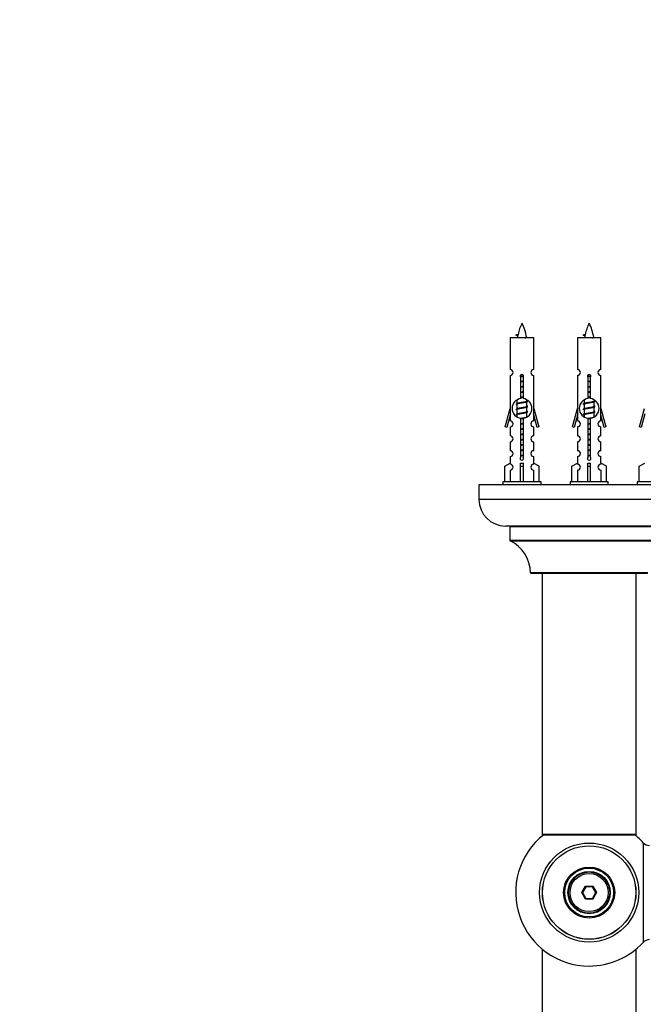
# Model space of a CAD drawing. Units: millimetres. Extents: x 0 to 1491, y 0 to 3448.
# Drawn here: x 357 to 569, y 1355 to 1690 of the extents above; entities that cross this region are included whole.
import ezdxf
from ezdxf import colors
from ezdxf.entities.mleader import LeaderData, LeaderLine
from ezdxf.math import Vec2, Vec3

# ---------------------------------------------------------------- set-up
doc = ezdxf.new("R2010")
doc.units = ezdxf.units.MM
doc.layers.add('DV5_Défaut', color=7, linetype='Continuous')
doc.layers.add('Défaut', color=7, linetype='Continuous')

# ---------------------------------------------------------------- blocks, each defined once
blk = doc.blocks.new('_DOT')
at = {"color": 0}
blk.add_line((0, 0), (-1, 0), dxfattribs=at)
at = {"color": 0, "const_width": 0.333}
blk.add_lwpolyline([(-0.1665, 0, 1), (0.1665, 0, 1)], format="xyb", close=True, dxfattribs=at)
blk = doc.blocks.new('SE4')
at = {"layer": 'DV5_Défaut', "color": 7, "linetype": 'Continuous'}
for p, q in [((531.93, 1581.41), (523.93, 1581.41)), ((523.93, 1581.41), (523.93, 1570.64)), ((525.96, 1582.4), (526.6, 1582.67)), ((526.5, 1582.17), (525.96, 1582.4)), ((531.93, 1570.64), (531.93, 1581.41)), ((554.79, 1581.41), (546.79, 1581.41)), ((546.79, 1581.41), (546.79, 1570.64)), ((549.37, 1582.17), (548.82, 1582.4)), ((548.83, 1582.4), (549.47, 1582.67)), ((554.79, 1570.64), (554.79, 1581.41)), ((523.93, 1568.64), (523.93, 1557.41)), ((527.57, 1560.76), (527.57, 1567.93)), ((528.3, 1567.93), (528.3, 1560.76)), ((531.93, 1557.41), (531.93, 1568.64)), ((546.79, 1568.64), (546.79, 1557.41)), ((550.43, 1560.76), (550.43, 1567.93)), ((551.16, 1567.93), (551.16, 1560.76)), ((554.79, 1557.41), (554.79, 1568.64)), ((522.21, 1551.12), (523.93, 1557.41)), ((523.93, 1557.41), (524.06, 1557.41)), ((524.06, 1555.58), (524.06, 1557.41)), ((526.38, 1559.2), (526.05, 1559.05)), ((526.38, 1557.4), (526.05, 1557.25)), ((526.23, 1560.26), (526.23, 1559.13)), ((526.23, 1558.82), (526.23, 1557.33)), ((529.63, 1559.97), (529.63, 1560.28)), ((529.81, 1559.95), (529.63, 1560.03)), ((529.63, 1558.17), (529.63, 1559.66)), ((529.81, 1558.15), (529.63, 1558.23)), ((529.63, 1556.37), (529.63, 1557.86)), ((531.8, 1557.41), (531.93, 1557.41)), ((531.8, 1557.41), (531.8, 1555.58)), ((531.93, 1557.41), (533.66, 1551.12)), ((545.07, 1551.12), (546.79, 1557.41)), ((546.79, 1557.41), (546.92, 1557.41)), ((546.92, 1555.58), (546.92, 1557.41)), ((549.25, 1559.2), (548.92, 1559.05)), ((549.25, 1557.4), (548.92, 1557.25)), ((549.09, 1560.26), (549.09, 1559.13)), ((549.09, 1558.82), (549.09, 1557.33)), ((552.49, 1559.97), (552.49, 1560.28)), ((552.67, 1559.95), (552.49, 1560.03)), ((552.49, 1558.17), (552.49, 1559.66)), ((552.67, 1558.15), (552.49, 1558.23)), ((552.49, 1556.37), (552.49, 1557.86)), ((554.67, 1557.41), (554.79, 1557.41)), ((554.67, 1557.41), (554.67, 1555.58)), ((554.79, 1557.41), (556.52, 1551.12)), ((567.93, 1551.12), (569.66, 1557.41)), ((524.06, 1555.58), (522.78, 1550.95)), ((523.93, 1555.12), (523.93, 1553.15)), ((526.38, 1555.6), (526.05, 1555.45)), ((526.23, 1557.02), (526.23, 1555.53)), ((526.23, 1555.22), (526.23, 1554.54)), ((527.57, 1540.88), (527.57, 1554.06)), ((528.3, 1554.06), (528.3, 1540.88)), ((529.81, 1556.35), (529.63, 1556.43)), ((529.63, 1554.57), (529.63, 1556.06)), ((529.81, 1554.55), (529.63, 1554.63)), ((533.08, 1550.95), (531.8, 1555.58)), ((531.93, 1553.15), (531.93, 1555.12)), ((546.92, 1555.58), (545.64, 1550.95)), ((546.79, 1555.12), (546.79, 1553.15)), ((549.25, 1555.6), (548.92, 1555.45)), ((549.09, 1557.02), (549.09, 1555.53)), ((549.09, 1555.22), (549.09, 1554.54)), ((550.43, 1540.88), (550.43, 1554.06)), ((551.16, 1554.06), (551.16, 1540.88)), ((552.67, 1556.35), (552.49, 1556.43)), ((552.49, 1554.57), (552.49, 1556.06)), ((552.67, 1554.55), (552.49, 1554.63)), ((555.95, 1550.95), (554.67, 1555.58)), ((554.79, 1553.15), (554.79, 1555.12)), ((569.78, 1555.58), (568.51, 1550.95)), ((522.78, 1550.95), (522.21, 1551.12)), ((523.93, 1551.15), (523.93, 1548.08)), ((531.93, 1548.08), (531.93, 1551.15)), ((533.66, 1551.12), (533.08, 1550.95)), ((545.64, 1550.95), (545.07, 1551.12)), ((546.79, 1551.15), (546.79, 1548.08)), ((554.79, 1548.08), (554.79, 1551.15)), ((556.52, 1551.12), (555.95, 1550.95)), ((568.51, 1550.95), (567.93, 1551.12)), ((523.93, 1546.08), (523.93, 1543.05)), ((531.93, 1543.05), (531.93, 1546.08)), ((546.79, 1546.08), (546.79, 1543.05)), ((554.79, 1543.05), (554.79, 1546.08)), ((523.93, 1541.05), (523.93, 1538.77)), ((531.93, 1538.77), (531.93, 1541.05)), ((546.79, 1541.05), (546.79, 1538.77)), ((554.79, 1538.77), (554.79, 1541.05)), ((522.05, 1537.73), (523.96, 1538.79)), ((522.05, 1532.41), (522.05, 1537.73)), ((523.96, 1538.79), (523.96, 1538.43)), ((527.43, 1537.73), (527.43, 1538.79)), ((527.43, 1532.41), (527.43, 1537.73)), ((527.43, 1537.73), (528.43, 1537.73)), ((528.43, 1537.73), (528.43, 1538.79)), ((528.43, 1532.41), (528.43, 1537.73)), ((533.81, 1537.73), (531.9, 1538.79)), ((531.9, 1538.79), (531.9, 1538.43)), ((533.81, 1532.41), (533.81, 1537.73)), ((544.91, 1537.73), (546.83, 1538.79)), ((544.91, 1532.41), (544.91, 1537.73)), ((546.83, 1538.79), (546.83, 1538.43)), ((550.29, 1537.73), (550.29, 1538.79)), ((550.29, 1532.41), (550.29, 1537.73)), ((550.29, 1537.73), (551.29, 1537.73)), ((551.29, 1537.73), (551.29, 1538.79)), ((551.29, 1532.41), (551.29, 1537.73)), ((556.68, 1537.73), (554.76, 1538.79)), ((554.76, 1538.79), (554.76, 1538.43)), ((556.68, 1532.41), (556.68, 1537.73)), ((567.78, 1537.73), (569.69, 1538.79)), ((567.78, 1532.41), (567.78, 1537.73)), ((523.96, 1536.43), (523.96, 1532.41)), ((531.9, 1536.43), (531.9, 1532.41)), ((546.83, 1536.43), (546.83, 1532.41)), ((554.76, 1536.43), (554.76, 1532.41)), ((588.29, 1531.41), (513.29, 1531.41)), ((513.29, 1531.41), (513.29, 1526.41)), ((534.43, 1532.41), (521.43, 1532.41)), ((521.43, 1532.41), (521.43, 1531.41)), ((534.43, 1531.41), (534.43, 1532.41)), ((557.29, 1532.41), (544.29, 1532.41)), ((544.29, 1532.41), (544.29, 1531.41)), ((557.29, 1531.41), (557.29, 1532.41)), ((580.16, 1532.41), (567.16, 1532.41)), ((567.16, 1532.41), (567.16, 1531.41)), ((588.29, 1526.41), (513.29, 1526.41)), ((579.29, 1517.41), (522.29, 1517.41)), ((523.79, 1517.31), (577.79, 1517.31)), ((523.79, 1517.31), (523.79, 1512.47)), ((577.79, 1512.47), (523.79, 1512.47)), ((523.85, 1512.38), (577.74, 1512.38)), ((570.79, 1501.51), (530.8, 1501.51)), ((530.9, 1501.41), (570.69, 1501.41)), ((534.79, 1501.41), (534.79, 1412.51)), ((566.79, 1412.51), (566.79, 1501.41)), ((566.79, 1412.51), (534.79, 1412.51)), ((534.79, 1412.51), (534.79, 1412.36)), ((535.28, 1412.36), (534.79, 1412.36)), ((534.89, 1412.41), (566.69, 1412.41)), ((534.89, 1412.26), (535.15, 1412.26)), ((566.79, 1412.36), (566.31, 1412.36)), ((566.44, 1412.26), (566.69, 1412.26)), ((566.79, 1412.36), (566.79, 1412.51)), ((569.16, 1409.72), (569.16, 1375.79)), ((548.25, 1392.76), (549.52, 1394.96)), ((549.64, 1394.76), (548.49, 1392.76)), ((549.52, 1394.96), (552.06, 1394.96)), ((549.52, 1394.96), (549.64, 1394.76)), ((551.95, 1394.76), (549.64, 1394.76)), ((552.06, 1394.96), (551.95, 1394.76)), ((553.1, 1392.76), (551.95, 1394.76)), ((552.06, 1394.96), (553.34, 1392.76)), ((549.52, 1390.56), (548.25, 1392.76)), ((548.25, 1392.76), (548.49, 1392.76)), ((548.49, 1392.76), (549.64, 1390.76)), ((549.64, 1390.76), (549.52, 1390.56)), ((552.06, 1390.56), (549.52, 1390.56)), ((549.64, 1390.76), (551.95, 1390.76)), ((551.95, 1390.76), (553.1, 1392.76)), ((551.95, 1390.76), (552.06, 1390.56)), ((553.34, 1392.76), (552.06, 1390.56)), ((553.1, 1392.76), (553.34, 1392.76)), ((535.28, 1373.16), (534.79, 1373.16)), ((534.79, 1373.16), (534.79, 1338.16)), ((566.79, 1373.16), (566.31, 1373.16)), ((566.79, 1338.16), (566.79, 1373.16))]:
    blk.add_line(p, q, dxfattribs=at)
for radius in [16.85, 15.91, 15.89, 8.68, 8.31, 7.2, 7.1, 7, 6.5]:
    blk.add_circle((550.79, 1392.76), radius, dxfattribs=at)
for centre, radius, start, end in [((541.69, 1579.4), 15.45, 152.8736, 167.9779), ((514.18, 1579.4), 15.45, 8.3608, 27.1264), ((564.55, 1579.4), 15.45, 152.8736, 167.9779), ((537.04, 1579.4), 15.45, 8.3608, 27.1264), ((510.11, 1546.3), 39.33, 65.1605, 66.0779), ((541.69, 1579.4), 15.45, 169.8495, 172.5393), ((541.68, 1608.45), 29.4, 245.059, 246.1795), ((532.97, 1546.3), 39.33, 65.1605, 66.0779), ((564.55, 1579.4), 15.45, 169.8495, 172.5393), ((564.55, 1608.45), 29.4, 245.059, 246.1795), ((523.93, 1569.64), 1, 269.9999, 89.9999), ((531.93, 1569.64), 1, 90.0001, 270.0001), ((546.79, 1569.64), 1, 269.9999, 89.9999), ((554.79, 1569.64), 1, 90.0001, 270.0001), ((527.93, 1568.41), 0.6, 307.5089, 232.4911), ((550.79, 1568.41), 0.6, 307.5089, 232.4911), ((527.93, 1557.41), 3.37, 96.2248, 263.7752), ((527.93, 1557.41), 3.37, 276.2248, 83.7752), ((550.79, 1557.41), 3.37, 96.2248, 263.7752), ((550.79, 1557.41), 3.37, 276.2248, 83.7752), ((508.34, 1518.99), 43.61, 65.7801, 66.0363), ((547.41, 1520.05), 43.43, 113.9154, 114.3798), ((547.41, 1518.25), 43.43, 113.9154, 114.3798), ((531.2, 1518.99), 43.61, 65.7801, 66.0363), ((570.28, 1520.05), 43.43, 113.9154, 114.3798), ((570.28, 1518.25), 43.43, 113.9154, 114.3798), ((508.34, 1517.19), 43.61, 65.7801, 66.0363), ((508.34, 1515.39), 43.61, 65.7801, 66.0363), ((547.41, 1516.45), 43.43, 113.9154, 114.3798), ((531.2, 1517.19), 43.61, 65.7801, 66.0363), ((531.2, 1515.39), 43.61, 65.7801, 66.0363), ((570.28, 1516.45), 43.43, 113.9154, 114.3798), ((523.93, 1552.15), 1, 269.9999, 89.9999), ((531.93, 1552.15), 1, 90.0001, 270.0001), ((546.79, 1552.15), 1, 269.9999, 89.9999), ((554.79, 1552.15), 1, 90.0001, 270.0001), ((523.93, 1547.08), 1, 269.9999, 89.9999), ((531.93, 1547.08), 1, 90.0001, 270.0001), ((546.79, 1547.08), 1, 269.9999, 89.9999), ((554.79, 1547.08), 1, 90.0001, 270.0001), ((523.93, 1542.05), 1, 269.9999, 89.9999), ((527.93, 1540.41), 0.6, 127.5089, 52.4911), ((531.93, 1542.05), 1, 90.0001, 270.0001), ((546.79, 1542.05), 1, 269.9999, 89.9999), ((550.79, 1540.41), 0.6, 127.5089, 52.4911), ((554.79, 1542.05), 1, 90.0001, 270.0001), ((523.93, 1537.43), 1, 271.7978, 88.2022), ((531.93, 1537.43), 1, 91.7978, 268.2022), ((546.79, 1537.43), 1, 271.7978, 88.2022), ((554.79, 1537.43), 1, 91.7978, 268.2022), ((522.29, 1526.41), 9, 180, 270), ((523.69, 1517.31), 0.1, 0, 90), ((523.89, 1512.47), 0.1, 180, 245.0733), ((518.8, 1501.5), 12, 0.042, 65.0733), ((530.9, 1501.51), 0.1, 180.042, 270), ((550.79, 1392.76), 25, 128.1867, 270), ((534.89, 1412.51), 0.1, 180, 270), ((534.89, 1412.36), 0.1, 180, 270), ((550.79, 1392.76), 25, 42.7321, 51.8133), ((566.69, 1412.51), 0.1, 270, 0), ((566.69, 1412.36), 0.1, 270, 0), ((571.36, 1411.76), 3, 222.7321, 270), ((571.36, 1373.76), 3, 90, 137.2679), ((550.79, 1392.76), 25, 270, 317.2679)]:
    blk.add_arc(centre, radius, start, end, dxfattribs=at)
for centre, major_axis, ratio, start_param, end_param in [((541.48, 1579.4), (0, 15.45), 0.984808, 1.357537, 1.390919), ((564.34, 1579.4), (0, 15.45), 0.984808, 1.357537, 1.390919), ((527.93, 1540.97), (-4, 0), 0.550336, 1.445468, 1.696124), ((550.79, 1540.97), (-4, 0), 0.550336, 1.445468, 1.696124)]:
    blk.add_ellipse(centre, major_axis=major_axis, ratio=ratio, start_param=start_param, end_param=end_param, dxfattribs=at)
for points, weights in [([(526.06, 1582.24), (525.87, 1582.32), (525.96, 1582.4)], [0.962840960185, 0.918429492641, 0.940142517854]), ([(548.92, 1582.24), (548.73, 1582.32), (548.83, 1582.4)], [0.962840960185, 0.918429492641, 0.940142517854]), ([(526.06, 1558.84), (525.93, 1558.89), (525.93, 1558.95)], [0.962841140698, 0.933012701892, 0.933012701892]), ([(529.93, 1559.85), (529.93, 1559.9), (529.81, 1559.95)], [0.933012701892, 0.933012701892, 0.962852408417]), ([(529.93, 1558.05), (529.93, 1558.1), (529.81, 1558.15)], [0.933012701892, 0.933012701892, 0.962852408417]), ([(548.92, 1558.84), (548.79, 1558.89), (548.79, 1558.95)], [0.962841140698, 0.933012701892, 0.933012701892]), ([(552.79, 1559.85), (552.79, 1559.9), (552.67, 1559.95)], [0.933012701892, 0.933012701892, 0.962852408417]), ([(552.79, 1558.05), (552.79, 1558.1), (552.67, 1558.15)], [0.933012701892, 0.933012701892, 0.962852408417]), ([(526.06, 1557.04), (525.93, 1557.09), (525.93, 1557.15)], [0.962841140698, 0.933012701892, 0.933012701892]), ([(526.06, 1555.24), (525.93, 1555.29), (525.93, 1555.35)], [0.962841140698, 0.933012701892, 0.933012701892]), ([(529.93, 1556.25), (529.93, 1556.3), (529.81, 1556.35)], [0.933012701892, 0.933012701892, 0.962852408417]), ([(548.92, 1557.04), (548.79, 1557.09), (548.79, 1557.15)], [0.962841140698, 0.933012701892, 0.933012701892]), ([(548.92, 1555.24), (548.79, 1555.29), (548.79, 1555.35)], [0.962841140698, 0.933012701892, 0.933012701892]), ([(552.79, 1556.25), (552.79, 1556.3), (552.67, 1556.35)], [0.933012701892, 0.933012701892, 0.962852408417])]:
    blk.add_rational_spline(points, weights, degree=2, dxfattribs=at)
for points in [[(526.5, 1582.17), (526.49, 1582.15), (526.48, 1582.13), (526.47, 1582.12)], [(549.37, 1582.17), (549.35, 1582.15), (549.34, 1582.13), (549.34, 1582.12)]]:
    blk.add_open_spline(points, degree=3, dxfattribs=at)
for points in [[(529.05, 1581.41), (529.19, 1581.45), (529.31, 1581.49), (529.45, 1581.57), (529.48, 1581.61), (529.47, 1581.65)], [(551.91, 1581.41), (552.06, 1581.45), (552.17, 1581.49), (552.31, 1581.57), (552.34, 1581.61), (552.33, 1581.65)]]:
    blk.add_open_spline(points, degree=3, knots=[0, 0, 0, 0, 0.522359, 0.522359, 1, 1, 1, 1], dxfattribs=at)
for points, weights, knots in [([(527.33, 1568.42), (527.62, 1568.48), (527.93, 1568.52), (528.22, 1568.57), (528.5, 1568.62)], [0.939348803165, 0.953614602406, 1, 0.956103165232, 0.940971964503], [0, 0, 0, 0.513782, 0.513782, 1, 1, 1]), ([(527.34, 1568.31), (527.63, 1568.36), (527.93, 1568.4), (528.24, 1568.44), (528.53, 1568.48)], [0.944594497748, 0.960866484608, 1, 0.960759642919, 0.944505817126], [0, 0, 0, 0.499318, 0.499318, 1, 1, 1]), ([(528.53, 1568.37), (528.24, 1568.32), (527.93, 1568.27), (527.65, 1568.23), (527.38, 1568.18)], [0.93941337998, 0.95371932236, 1, 0.957297361852, 0.941816530768], [0, 0, 0, 0.520105, 0.520105, 1, 1, 1]), ([(550.2, 1568.42), (550.49, 1568.48), (550.79, 1568.52), (551.09, 1568.57), (551.36, 1568.62)], [0.939348803165, 0.953614602406, 1, 0.956103165232, 0.940971964503], [0, 0, 0, 0.513782, 0.513782, 1, 1, 1]), ([(550.2, 1568.31), (550.49, 1568.36), (550.79, 1568.4), (551.1, 1568.44), (551.39, 1568.48)], [0.944594497748, 0.960866484608, 1, 0.960759642919, 0.944505817126], [0, 0, 0, 0.499318, 0.499318, 1, 1, 1]), ([(551.39, 1568.37), (551.1, 1568.32), (550.79, 1568.27), (550.51, 1568.23), (550.24, 1568.18)], [0.93941337998, 0.95371932236, 1, 0.957297361852, 0.941816530768], [0, 0, 0, 0.520105, 0.520105, 1, 1, 1]), ([(527.56, 1566.66), (527.74, 1566.7), (527.93, 1566.72), (528.12, 1566.75), (528.3, 1566.78)], [0.954711593229, 0.971138154054, 1, 0.971138154054, 0.954711593229], [0, 0, 0, 0.5, 0.5, 1, 1, 1]), ([(527.56, 1566.55), (527.74, 1566.57), (527.93, 1566.6), (528.12, 1566.62), (528.3, 1566.65)], [0.959880202632, 0.975436531063, 1, 0.975436531063, 0.959880202632], [0, 0, 0, 0.5, 0.5, 1, 1, 1]), ([(528.3, 1566.53), (528.12, 1566.5), (527.93, 1566.47), (527.74, 1566.44), (527.56, 1566.41)], [0.954711593229, 0.971138154054, 1, 0.971138154054, 0.954711593229], [0, 0, 0, 0.5, 0.5, 1, 1, 1]), ([(527.56, 1564.86), (527.74, 1564.9), (527.93, 1564.92), (528.12, 1564.95), (528.3, 1564.98)], [0.954711593229, 0.971138154054, 1, 0.971138154054, 0.954711593229], [0, 0, 0, 0.5, 0.5, 1, 1, 1]), ([(527.56, 1564.75), (527.74, 1564.77), (527.93, 1564.8), (528.12, 1564.82), (528.3, 1564.85)], [0.959880202632, 0.975436531063, 1, 0.975436531063, 0.959880202632], [0, 0, 0, 0.5, 0.5, 1, 1, 1]), ([(528.3, 1564.73), (528.12, 1564.7), (527.93, 1564.67), (527.74, 1564.64), (527.56, 1564.61)], [0.954711593229, 0.971138154054, 1, 0.971138154054, 0.954711593229], [0, 0, 0, 0.5, 0.5, 1, 1, 1]), ([(550.42, 1566.66), (550.61, 1566.7), (550.79, 1566.72), (550.98, 1566.75), (551.17, 1566.78)], [0.954711593229, 0.971138154054, 1, 0.971138154054, 0.954711593229], [0, 0, 0, 0.5, 0.5, 1, 1, 1]), ([(550.42, 1566.55), (550.61, 1566.57), (550.79, 1566.6), (550.98, 1566.62), (551.17, 1566.65)], [0.959880202632, 0.975436531063, 1, 0.975436531063, 0.959880202632], [0, 0, 0, 0.5, 0.5, 1, 1, 1]), ([(551.17, 1566.53), (550.98, 1566.5), (550.79, 1566.47), (550.61, 1566.44), (550.42, 1566.41)], [0.954711593229, 0.971138154054, 1, 0.971138154054, 0.954711593229], [0, 0, 0, 0.5, 0.5, 1, 1, 1]), ([(550.42, 1564.86), (550.61, 1564.9), (550.79, 1564.92), (550.98, 1564.95), (551.17, 1564.98)], [0.954711593229, 0.971138154054, 1, 0.971138154054, 0.954711593229], [0, 0, 0, 0.5, 0.5, 1, 1, 1]), ([(550.42, 1564.75), (550.61, 1564.77), (550.79, 1564.8), (550.98, 1564.82), (551.17, 1564.85)], [0.959880202632, 0.975436531063, 1, 0.975436531063, 0.959880202632], [0, 0, 0, 0.5, 0.5, 1, 1, 1]), ([(551.17, 1564.73), (550.98, 1564.7), (550.79, 1564.67), (550.61, 1564.64), (550.42, 1564.61)], [0.954711593229, 0.971138154054, 1, 0.971138154054, 0.954711593229], [0, 0, 0, 0.5, 0.5, 1, 1, 1]), ([(527.56, 1563.06), (527.74, 1563.1), (527.93, 1563.12), (528.12, 1563.15), (528.3, 1563.18)], [0.954711593229, 0.971138154054, 1, 0.971138154054, 0.954711593229], [0, 0, 0, 0.5, 0.5, 1, 1, 1]), ([(527.56, 1562.95), (527.74, 1562.97), (527.93, 1563), (528.12, 1563.02), (528.3, 1563.05)], [0.959880202632, 0.975436531063, 1, 0.975436531063, 0.959880202632], [0, 0, 0, 0.5, 0.5, 1, 1, 1]), ([(528.3, 1562.93), (528.12, 1562.9), (527.93, 1562.87), (527.74, 1562.84), (527.56, 1562.81)], [0.954711593229, 0.971138154054, 1, 0.971138154054, 0.954711593228], [0, 0, 0, 0.5, 0.5, 1, 1, 1]), ([(527.56, 1561.26), (527.74, 1561.3), (527.93, 1561.32), (528.12, 1561.35), (528.3, 1561.38)], [0.954711593229, 0.971138154054, 1, 0.971138154054, 0.954711593229], [0, 0, 0, 0.5, 0.5, 1, 1, 1]), ([(527.56, 1561.15), (527.74, 1561.17), (527.93, 1561.2), (528.12, 1561.22), (528.3, 1561.25)], [0.959880202632, 0.975436531063, 1, 0.975436531063, 0.959880202632], [0, 0, 0, 0.5, 0.5, 1, 1, 1]), ([(528.3, 1561.13), (528.12, 1561.1), (527.93, 1561.07), (527.74, 1561.04), (527.56, 1561.01)], [0.954711593229, 0.971138154054, 1, 0.971138154054, 0.954711593228], [0, 0, 0, 0.5, 0.5, 1, 1, 1]), ([(550.42, 1563.06), (550.61, 1563.1), (550.79, 1563.12), (550.98, 1563.15), (551.17, 1563.18)], [0.954711593229, 0.971138154054, 1, 0.971138154054, 0.954711593229], [0, 0, 0, 0.5, 0.5, 1, 1, 1]), ([(550.42, 1562.95), (550.61, 1562.97), (550.79, 1563), (550.98, 1563.02), (551.17, 1563.05)], [0.959880202632, 0.975436531063, 1, 0.975436531063, 0.959880202632], [0, 0, 0, 0.5, 0.5, 1, 1, 1]), ([(551.17, 1562.93), (550.98, 1562.9), (550.79, 1562.87), (550.61, 1562.84), (550.42, 1562.81)], [0.954711593229, 0.971138154054, 1, 0.971138154054, 0.954711593229], [0, 0, 0, 0.5, 0.5, 1, 1, 1]), ([(550.42, 1561.26), (550.61, 1561.3), (550.79, 1561.32), (550.98, 1561.35), (551.17, 1561.38)], [0.954711593229, 0.971138154054, 1, 0.971138154054, 0.954711593229], [0, 0, 0, 0.5, 0.5, 1, 1, 1]), ([(550.42, 1561.15), (550.61, 1561.17), (550.79, 1561.2), (550.98, 1561.22), (551.17, 1561.25)], [0.959880202632, 0.975436531063, 1, 0.975436531063, 0.959880202632], [0, 0, 0, 0.5, 0.5, 1, 1, 1]), ([(551.17, 1561.13), (550.98, 1561.1), (550.79, 1561.07), (550.61, 1561.04), (550.42, 1561.01)], [0.954711593229, 0.971138154054, 1, 0.971138154054, 0.954711593229], [0, 0, 0, 0.5, 0.5, 1, 1, 1]), ([(526.06, 1559.05), (526.11, 1559.08), (526.2, 1559.1), (526.78, 1559.25), (527.93, 1559.4), (529.09, 1559.55), (529.66, 1559.7), (529.75, 1559.72), (529.81, 1559.74)], [0.962920301125, 0.977772385376, 1, 0.866025403784, 1, 0.866025403784, 1, 0.977758704034, 0.962902020678], [0, 0, 0, 0.071147, 0.071147, 0.499978, 0.499978, 0.928809, 0.928809, 1, 1, 1]), ([(526.06, 1557.25), (526.11, 1557.28), (526.2, 1557.3), (526.78, 1557.45), (527.93, 1557.6), (529.09, 1557.75), (529.66, 1557.9), (529.75, 1557.92), (529.81, 1557.94)], [0.962920301125, 0.977772385376, 1, 0.866025403784, 1, 0.866025403784, 1, 0.977758704034, 0.962902020678], [0, 0, 0, 0.071147, 0.071147, 0.499978, 0.499978, 0.928809, 0.928809, 1, 1, 1]), ([(529.49, 1559.6), (529.45, 1559.59), (529.4, 1559.57), (528.91, 1559.42), (527.93, 1559.27), (526.95, 1559.12), (526.46, 1558.97), (526.23, 1558.9), (526.23, 1558.82)], [0.974028974407, 0.985429963116, 1, 0.866025403784, 1, 0.866025403784, 1, 0.933012701892, 0.933012701892], [0, 0, 0, 0.041687, 0.041687, 0.425012, 0.425012, 0.808337, 0.808337, 1, 1, 1]), ([(529.49, 1557.8), (529.45, 1557.79), (529.4, 1557.77), (528.91, 1557.62), (527.93, 1557.47), (526.95, 1557.32), (526.46, 1557.17), (526.23, 1557.1), (526.23, 1557.02)], [0.974028974407, 0.985429963116, 1, 0.866025403784, 1, 0.866025403784, 1, 0.933012701892, 0.933012701892], [0, 0, 0, 0.041687, 0.041687, 0.425012, 0.425012, 0.808337, 0.808337, 1, 1, 1]), ([(526.38, 1559.2), (526.42, 1559.21), (526.46, 1559.22), (526.95, 1559.37), (527.93, 1559.52), (528.91, 1559.67), (529.4, 1559.82), (529.63, 1559.89), (529.63, 1559.97)], [0.975402241, 0.986300230385, 1, 0.866025403784, 1, 0.866025403784, 1, 0.933012701892, 0.933012701892], [0, 0, 0, 0.039295, 0.039295, 0.423577, 0.423577, 0.807859, 0.807859, 1, 1, 1]), ([(526.38, 1557.4), (526.42, 1557.41), (526.46, 1557.42), (526.95, 1557.57), (527.93, 1557.72), (528.91, 1557.87), (529.4, 1558.02), (529.63, 1558.09), (529.63, 1558.17)], [0.975402241, 0.986300230385, 1, 0.866025403784, 1, 0.866025403784, 1, 0.933012701892, 0.933012701892], [0, 0, 0, 0.039295, 0.039295, 0.423577, 0.423577, 0.807859, 0.807859, 1, 1, 1]), ([(548.92, 1559.05), (548.98, 1559.08), (549.06, 1559.1), (549.64, 1559.25), (550.79, 1559.4), (551.95, 1559.55), (552.53, 1559.7), (552.61, 1559.72), (552.67, 1559.74)], [0.962920301125, 0.977772385376, 1, 0.866025403784, 1, 0.866025403784, 1, 0.977758704034, 0.962902020678], [0, 0, 0, 0.071147, 0.071147, 0.4999781, 0.4999781, 0.9288092, 0.9288092, 1, 1, 1]), ([(548.92, 1557.25), (548.98, 1557.28), (549.06, 1557.3), (549.64, 1557.45), (550.79, 1557.6), (551.95, 1557.75), (552.53, 1557.9), (552.61, 1557.92), (552.67, 1557.94)], [0.962920301125, 0.977772385376, 1, 0.866025403784, 1, 0.866025403784, 1, 0.977758704034, 0.962902020678], [0, 0, 0, 0.071147, 0.071147, 0.499978, 0.499978, 0.928809, 0.928809, 1, 1, 1]), ([(552.35, 1559.6), (552.31, 1559.59), (552.27, 1559.57), (551.78, 1559.42), (550.79, 1559.27), (549.81, 1559.12), (549.32, 1558.97), (549.09, 1558.9), (549.09, 1558.82)], [0.974028974407, 0.985429963116, 1, 0.866025403784, 1, 0.866025403784, 1, 0.933012701892, 0.933012701892], [0, 0, 0, 0.041687, 0.041687, 0.425012, 0.425012, 0.808337, 0.808337, 1, 1, 1]), ([(552.35, 1557.8), (552.31, 1557.79), (552.27, 1557.77), (551.78, 1557.62), (550.79, 1557.47), (549.81, 1557.32), (549.32, 1557.17), (549.09, 1557.1), (549.09, 1557.02)], [0.974028974407, 0.985429963116, 1, 0.866025403784, 1, 0.866025403784, 1, 0.933012701892, 0.933012701892], [0, 0, 0, 0.041687, 0.041687, 0.425012, 0.425012, 0.808337, 0.808337, 1, 1, 1]), ([(549.24, 1559.2), (549.28, 1559.21), (549.32, 1559.22), (549.81, 1559.37), (550.79, 1559.52), (551.78, 1559.67), (552.27, 1559.82), (552.49, 1559.89), (552.49, 1559.97)], [0.975402241, 0.986300230385, 1, 0.866025403784, 1, 0.866025403784, 1, 0.933012701892, 0.933012701892], [0, 0, 0, 0.039295, 0.039295, 0.423577, 0.423577, 0.807859, 0.807859, 1, 1, 1]), ([(549.24, 1557.4), (549.28, 1557.41), (549.32, 1557.42), (549.81, 1557.57), (550.79, 1557.72), (551.78, 1557.87), (552.27, 1558.02), (552.49, 1558.09), (552.49, 1558.17)], [0.975402241, 0.986300230385, 1, 0.866025403784, 1, 0.866025403784, 1, 0.933012701892, 0.933012701892], [0, 0, 0, 0.039295, 0.039295, 0.423577, 0.423577, 0.807859, 0.807859, 1, 1, 1]), ([(526.06, 1555.45), (526.11, 1555.48), (526.2, 1555.5), (526.78, 1555.65), (527.93, 1555.8), (529.09, 1555.95), (529.66, 1556.1), (529.75, 1556.12), (529.81, 1556.14)], [0.962920301125, 0.977772385375, 1, 0.866025403784, 1, 0.866025403784, 1, 0.977758704034, 0.962902020678], [0, 0, 0, 0.071147, 0.071147, 0.499978, 0.499978, 0.928809, 0.928809, 1, 1, 1]), ([(529.49, 1556), (529.45, 1555.99), (529.4, 1555.97), (528.91, 1555.82), (527.93, 1555.67), (526.95, 1555.52), (526.46, 1555.37), (526.23, 1555.3), (526.23, 1555.22)], [0.974028974407, 0.985429963116, 1, 0.866025403784, 1, 0.866025403784, 1, 0.933012701892, 0.933012701892], [0, 0, 0, 0.041687, 0.041687, 0.425012, 0.425012, 0.808337, 0.808337, 1, 1, 1]), ([(526.38, 1555.6), (526.42, 1555.61), (526.46, 1555.62), (526.95, 1555.77), (527.93, 1555.92), (528.91, 1556.07), (529.4, 1556.22), (529.63, 1556.29), (529.63, 1556.37)], [0.975402241, 0.986300230385, 1, 0.866025403784, 1, 0.866025403784, 1, 0.933012701892, 0.933012701892], [0, 0, 0, 0.039295, 0.039295, 0.423577, 0.423577, 0.807859, 0.807859, 1, 1, 1]), ([(527.56, 1554.06), (527.74, 1554.09), (527.93, 1554.12), (528.91, 1554.27), (529.4, 1554.42), (529.63, 1554.49), (529.63, 1554.57)], [0.954480384153, 0.970934490237, 1, 0.866025403784, 1, 0.933012701892, 0.933012701892], [0, 0, 0, 0.126357, 0.126357, 0.708786, 0.708786, 1, 1, 1]), ([(527.56, 1553.95), (527.74, 1553.97), (527.93, 1554), (528.17, 1554.03), (528.4, 1554.06)], [0.959880202632, 0.975436531063, 1, 0.969222130596, 0.952585408421], [0, 0, 0, 0.443854, 0.443854, 1, 1, 1]), ([(528.3, 1553.93), (528.12, 1553.9), (527.93, 1553.87), (527.74, 1553.84), (527.56, 1553.81)], [0.954711593229, 0.971138154054, 1, 0.971138154054, 0.954711593229], [0, 0, 0, 0.5, 0.5, 1, 1, 1]), ([(548.92, 1555.45), (548.98, 1555.48), (549.06, 1555.5), (549.64, 1555.65), (550.79, 1555.8), (551.95, 1555.95), (552.53, 1556.1), (552.61, 1556.12), (552.67, 1556.14)], [0.962920301125, 0.977772385376, 1, 0.866025403784, 1, 0.866025403784, 1, 0.977758704034, 0.962902020678], [0, 0, 0, 0.071147, 0.071147, 0.4999781, 0.4999781, 0.9288092, 0.9288092, 1, 1, 1]), ([(552.35, 1556), (552.31, 1555.99), (552.27, 1555.97), (551.78, 1555.82), (550.79, 1555.67), (549.81, 1555.52), (549.32, 1555.37), (549.09, 1555.3), (549.09, 1555.22)], [0.974028974407, 0.985429963116, 1, 0.866025403784, 1, 0.866025403784, 1, 0.933012701892, 0.933012701892], [0, 0, 0, 0.041687, 0.041687, 0.425012, 0.425012, 0.808337, 0.808337, 1, 1, 1]), ([(549.24, 1555.6), (549.28, 1555.61), (549.32, 1555.62), (549.81, 1555.77), (550.79, 1555.92), (551.78, 1556.07), (552.27, 1556.22), (552.49, 1556.29), (552.49, 1556.37)], [0.975402241, 0.986300230385, 1, 0.866025403784, 1, 0.866025403784, 1, 0.933012701892, 0.933012701892], [0, 0, 0, 0.039295, 0.039295, 0.423577, 0.423577, 0.807859, 0.807859, 1, 1, 1]), ([(550.39, 1553.94), (550.59, 1553.97), (550.79, 1554), (551.03, 1554.03), (551.26, 1554.06)], [0.957573083034, 0.973574180824, 1, 0.969222130596, 0.952585408421], [0, 0, 0, 0.46196, 0.46196, 1, 1, 1]), ([(550.41, 1554.06), (550.6, 1554.09), (550.79, 1554.12), (551.78, 1554.27), (552.27, 1554.42), (552.49, 1554.49), (552.49, 1554.57)], [0.95394341393, 0.970457218806, 1, 0.866025403784, 1, 0.933012701892, 0.933012701892], [0, 0, 0, 0.1281656, 0.1281656, 0.7093885, 0.7093885, 1, 1, 1]), ([(551.17, 1553.93), (550.98, 1553.9), (550.79, 1553.87), (550.61, 1553.84), (550.42, 1553.81)], [0.954711593229, 0.971138154054, 1, 0.971138154054, 0.954711593229], [0, 0, 0, 0.5, 0.5, 1, 1, 1]), ([(527.56, 1552.26), (527.74, 1552.3), (527.93, 1552.32), (528.12, 1552.35), (528.3, 1552.38)], [0.954711593229, 0.971138154054, 1, 0.971138154054, 0.954711593229], [0, 0, 0, 0.5, 0.5, 1, 1, 1]), ([(527.56, 1552.15), (527.74, 1552.17), (527.93, 1552.2), (528.12, 1552.22), (528.3, 1552.25)], [0.959880202632, 0.975436531063, 1, 0.975436531063, 0.959880202632], [0, 0, 0, 0.5, 0.5, 1, 1, 1]), ([(528.3, 1552.13), (528.12, 1552.1), (527.93, 1552.07), (527.74, 1552.04), (527.56, 1552.01)], [0.954711593229, 0.971138154054, 1, 0.971138154054, 0.954711593229], [0, 0, 0, 0.5, 0.5, 1, 1, 1]), ([(527.56, 1550.46), (527.74, 1550.5), (527.93, 1550.52), (528.12, 1550.55), (528.3, 1550.58)], [0.954711593229, 0.971138154054, 1, 0.971138154054, 0.954711593229], [0, 0, 0, 0.5, 0.5, 1, 1, 1]), ([(550.42, 1552.26), (550.61, 1552.3), (550.79, 1552.32), (550.98, 1552.35), (551.17, 1552.38)], [0.954711593229, 0.971138154054, 1, 0.971138154054, 0.954711593229], [0, 0, 0, 0.5, 0.5, 1, 1, 1]), ([(550.42, 1552.15), (550.61, 1552.17), (550.79, 1552.2), (550.98, 1552.22), (551.17, 1552.25)], [0.959880202632, 0.975436531063, 1, 0.975436531063, 0.959880202632], [0, 0, 0, 0.5, 0.5, 1, 1, 1]), ([(551.17, 1552.13), (550.98, 1552.1), (550.79, 1552.07), (550.61, 1552.04), (550.42, 1552.01)], [0.954711593229, 0.971138154054, 1, 0.971138154054, 0.954711593229], [0, 0, 0, 0.5, 0.5, 1, 1, 1]), ([(550.42, 1550.46), (550.61, 1550.5), (550.79, 1550.52), (550.98, 1550.55), (551.17, 1550.58)], [0.954711593229, 0.971138154054, 1, 0.971138154054, 0.954711593229], [0, 0, 0, 0.5, 0.5, 1, 1, 1]), ([(527.56, 1550.35), (527.74, 1550.37), (527.93, 1550.4), (528.12, 1550.42), (528.3, 1550.45)], [0.959880202632, 0.975436531063, 1, 0.975436531063, 0.959880202632], [0, 0, 0, 0.5, 0.5, 1, 1, 1]), ([(528.3, 1550.33), (528.12, 1550.3), (527.93, 1550.27), (527.74, 1550.24), (527.56, 1550.21)], [0.954711593229, 0.971138154054, 1, 0.971138154054, 0.954711593229], [0, 0, 0, 0.5, 0.5, 1, 1, 1]), ([(527.56, 1548.66), (527.74, 1548.7), (527.93, 1548.72), (528.12, 1548.75), (528.3, 1548.78)], [0.954711593229, 0.971138154054, 1, 0.971138154054, 0.954711593229], [0, 0, 0, 0.5, 0.5, 1, 1, 1]), ([(527.56, 1548.55), (527.74, 1548.57), (527.93, 1548.6), (528.12, 1548.62), (528.3, 1548.65)], [0.959880202632, 0.975436531063, 1, 0.975436531063, 0.959880202632], [0, 0, 0, 0.5, 0.5, 1, 1, 1]), ([(528.3, 1548.53), (528.12, 1548.5), (527.93, 1548.47), (527.74, 1548.44), (527.56, 1548.41)], [0.954711593229, 0.971138154054, 1, 0.971138154054, 0.954711593229], [0, 0, 0, 0.5, 0.5, 1, 1, 1]), ([(550.42, 1550.35), (550.61, 1550.37), (550.79, 1550.4), (550.98, 1550.42), (551.17, 1550.45)], [0.959880202632, 0.975436531063, 1, 0.975436531063, 0.959880202632], [0, 0, 0, 0.5, 0.5, 1, 1, 1]), ([(551.17, 1550.33), (550.98, 1550.3), (550.79, 1550.27), (550.61, 1550.24), (550.42, 1550.21)], [0.954711593229, 0.971138154054, 1, 0.971138154054, 0.954711593229], [0, 0, 0, 0.5, 0.5, 1, 1, 1]), ([(550.42, 1548.66), (550.61, 1548.7), (550.79, 1548.72), (550.98, 1548.75), (551.17, 1548.78)], [0.954711593229, 0.971138154054, 1, 0.971138154054, 0.954711593229], [0, 0, 0, 0.5, 0.5, 1, 1, 1]), ([(550.42, 1548.55), (550.61, 1548.57), (550.79, 1548.6), (550.98, 1548.62), (551.17, 1548.65)], [0.959880202632, 0.975436531063, 1, 0.975436531063, 0.959880202632], [0, 0, 0, 0.5, 0.5, 1, 1, 1]), ([(551.17, 1548.53), (550.98, 1548.5), (550.79, 1548.47), (550.61, 1548.44), (550.42, 1548.41)], [0.954711593229, 0.971138154054, 1, 0.971138154054, 0.954711593229], [0, 0, 0, 0.5, 0.5, 1, 1, 1]), ([(527.56, 1546.86), (527.74, 1546.9), (527.93, 1546.92), (528.12, 1546.95), (528.3, 1546.98)], [0.954711593229, 0.971138154054, 1, 0.971138154054, 0.954711593229], [0, 0, 0, 0.5, 0.5, 1, 1, 1]), ([(527.56, 1546.75), (527.74, 1546.77), (527.93, 1546.8), (528.12, 1546.82), (528.3, 1546.85)], [0.959880202632, 0.975436531063, 1, 0.975436531063, 0.959880202632], [0, 0, 0, 0.5, 0.5, 1, 1, 1]), ([(528.3, 1546.73), (528.12, 1546.7), (527.93, 1546.67), (527.74, 1546.64), (527.56, 1546.61)], [0.954711593229, 0.971138154054, 1, 0.971138154054, 0.954711593229], [0, 0, 0, 0.5, 0.5, 1, 1, 1]), ([(527.56, 1545.06), (527.74, 1545.1), (527.93, 1545.12), (528.12, 1545.15), (528.3, 1545.18)], [0.954711593229, 0.971138154054, 1, 0.971138154054, 0.954711593229], [0, 0, 0, 0.5, 0.5, 1, 1, 1]), ([(527.56, 1544.95), (527.74, 1544.97), (527.93, 1545), (528.12, 1545.02), (528.3, 1545.05)], [0.959880202632, 0.975436531063, 1, 0.975436531063, 0.959880202632], [0, 0, 0, 0.5, 0.5, 1, 1, 1]), ([(528.3, 1544.93), (528.12, 1544.9), (527.93, 1544.87), (527.74, 1544.84), (527.56, 1544.81)], [0.954711593229, 0.971138154054, 1, 0.971138154054, 0.954711593229], [0, 0, 0, 0.5, 0.5, 1, 1, 1]), ([(550.42, 1546.86), (550.61, 1546.9), (550.79, 1546.92), (550.98, 1546.95), (551.17, 1546.98)], [0.954711593229, 0.971138154054, 1, 0.971138154054, 0.954711593229], [0, 0, 0, 0.5, 0.5, 1, 1, 1]), ([(550.42, 1546.75), (550.61, 1546.77), (550.79, 1546.8), (550.98, 1546.82), (551.17, 1546.85)], [0.959880202632, 0.975436531063, 1, 0.975436531063, 0.959880202632], [0, 0, 0, 0.5, 0.5, 1, 1, 1]), ([(551.17, 1546.73), (550.98, 1546.7), (550.79, 1546.67), (550.61, 1546.64), (550.42, 1546.61)], [0.954711593229, 0.971138154054, 1, 0.971138154054, 0.954711593229], [0, 0, 0, 0.5, 0.5, 1, 1, 1]), ([(550.42, 1545.06), (550.61, 1545.1), (550.79, 1545.12), (550.98, 1545.15), (551.17, 1545.18)], [0.954711593229, 0.971138154054, 1, 0.971138154054, 0.954711593229], [0, 0, 0, 0.5, 0.5, 1, 1, 1]), ([(550.42, 1544.95), (550.61, 1544.97), (550.79, 1545), (550.98, 1545.02), (551.17, 1545.05)], [0.959880202632, 0.975436531063, 1, 0.975436531063, 0.959880202632], [0, 0, 0, 0.5, 0.5, 1, 1, 1]), ([(551.17, 1544.93), (550.98, 1544.9), (550.79, 1544.87), (550.61, 1544.84), (550.42, 1544.81)], [0.954711593229, 0.971138154054, 1, 0.971138154054, 0.954711593229], [0, 0, 0, 0.5, 0.5, 1, 1, 1]), ([(527.56, 1543.26), (527.74, 1543.3), (527.93, 1543.32), (528.12, 1543.35), (528.3, 1543.38)], [0.954711593229, 0.971138154054, 1, 0.971138154054, 0.954711593229], [0, 0, 0, 0.5, 0.5, 1, 1, 1]), ([(527.56, 1543.15), (527.74, 1543.17), (527.93, 1543.2), (528.12, 1543.22), (528.3, 1543.25)], [0.959880202632, 0.975436531063, 1, 0.975436531063, 0.959880202632], [0, 0, 0, 0.5, 0.5, 1, 1, 1]), ([(528.3, 1543.13), (528.12, 1543.1), (527.93, 1543.07), (527.74, 1543.04), (527.56, 1543.01)], [0.954711593229, 0.971138154054, 1, 0.971138154054, 0.954711593229], [0, 0, 0, 0.5, 0.5, 1, 1, 1]), ([(527.56, 1541.46), (527.74, 1541.5), (527.93, 1541.52), (528.12, 1541.55), (528.3, 1541.58)], [0.954711593229, 0.971138154054, 1, 0.971138154054, 0.954711593229], [0, 0, 0, 0.5, 0.5, 1, 1, 1]), ([(527.56, 1541.35), (527.74, 1541.37), (527.93, 1541.4), (528.12, 1541.42), (528.3, 1541.45)], [0.959880202632, 0.975436531063, 1, 0.975436531063, 0.959880202632], [0, 0, 0, 0.5, 0.5, 1, 1, 1]), ([(528.3, 1541.33), (528.12, 1541.3), (527.93, 1541.27), (527.74, 1541.24), (527.56, 1541.21)], [0.954711593229, 0.971138154054, 1, 0.971138154054, 0.954711593229], [0, 0, 0, 0.5, 0.5, 1, 1, 1]), ([(550.42, 1543.26), (550.61, 1543.3), (550.79, 1543.32), (550.98, 1543.35), (551.17, 1543.38)], [0.954711593229, 0.971138154054, 1, 0.971138154054, 0.954711593229], [0, 0, 0, 0.5, 0.5, 1, 1, 1]), ([(550.42, 1543.15), (550.61, 1543.17), (550.79, 1543.2), (550.98, 1543.22), (551.17, 1543.25)], [0.959880202632, 0.975436531063, 1, 0.975436531063, 0.959880202632], [0, 0, 0, 0.5, 0.5, 1, 1, 1]), ([(551.17, 1543.13), (550.98, 1543.1), (550.79, 1543.07), (550.61, 1543.04), (550.42, 1543.01)], [0.954711593229, 0.971138154054, 1, 0.971138154054, 0.954711593229], [0, 0, 0, 0.5, 0.5, 1, 1, 1]), ([(550.42, 1541.46), (550.61, 1541.5), (550.79, 1541.52), (550.98, 1541.55), (551.17, 1541.58)], [0.954711593229, 0.971138154054, 1, 0.971138154054, 0.954711593229], [0, 0, 0, 0.5, 0.5, 1, 1, 1]), ([(550.42, 1541.35), (550.61, 1541.37), (550.79, 1541.4), (550.98, 1541.42), (551.17, 1541.45)], [0.959880202632, 0.975436531063, 1, 0.975436531063, 0.959880202632], [0, 0, 0, 0.5, 0.5, 1, 1, 1]), ([(551.17, 1541.33), (550.98, 1541.3), (550.79, 1541.27), (550.61, 1541.24), (550.42, 1541.21)], [0.954711593229, 0.971138154054, 1, 0.971138154054, 0.954711593229], [0, 0, 0, 0.5, 0.5, 1, 1, 1])]:
    blk.add_rational_spline(points, weights, degree=2, knots=knots, dxfattribs=at)

msp = doc.modelspace()

# ---------------------------------------------------------------- block references
at = {"layer": 'Défaut'}
msp.add_blockref('SE4', (0, 0), dxfattribs=at)

# ---------------------------------------------------------------- leaders
at = {"layer": 'Défaut', "color": 7, "linetype": 'Continuous'}
ml = msp.add_multileader_mtext('Standard', dxfattribs=at)
ml.set_content('{\\pxsm0.9;\\fSolid Edge ISO|b1||i0||c0|p34;\\W1.;05/09/2019\\P}', color=256)
ml.set_leader_properties()
ml.set_arrow_properties(name='DOT')
ml.build(insert=Vec2(0, 0))
ml.multileader.update_dxf_attribs({"leader_type": 0, "dogleg_length": 0, "arrow_head_size": 12})
ctx = ml.context
ctx.base_point, ctx.char_height, ctx.arrow_head_size, ctx.landing_gap_size = Vec3(1159, 3440.7), 12, 12, 4.2
notes = []
notes.append((ctx, [(0, (0, 0, 0), (0, 0), (1, 0), 1, [])]))
ctx.mtext.insert = Vec3(1161, 3446.82)
ml = msp.add_multileader_mtext('Standard', dxfattribs=at)
ml.set_content('{\\pxsm0.9;\\fArial|b1||i0||c0|p34;\\W1.;TWF8H1\\P}', color=256)
ml.set_leader_properties()
ml.set_arrow_properties(name='DOT')
ml.build(insert=Vec2(0, 0))
ml.multileader.update_dxf_attribs({"leader_type": 0, "dogleg_length": 0, "arrow_head_size": 12})
ctx = ml.context
ctx.base_point, ctx.char_height, ctx.arrow_head_size, ctx.landing_gap_size = Vec3(439.87, 3440.52), 12, 12, 4.2
notes.append((ctx, [(0, (0, 0, 0), (0, 0), (1, 0), 1, [])]))
ctx.mtext.insert = Vec3(441.87, 3446.64)
for ctx, leaders in notes:
    for number, flags, end, landing, length, lines in leaders:
        leader = LeaderData()
        leader.index, (leader.has_last_leader_line, leader.has_dogleg_vector, leader.attachment_direction) = number, flags
        leader.last_leader_point, leader.dogleg_vector, leader.dogleg_length = Vec3(end), Vec3(landing), length
        for number, points, colour, breaks in lines:
            line = LeaderLine()
            line.index, line.vertices, line.color, line.breaks = number, Vec3.list(points), colors.encode_raw_color(colour), breaks
            leader.lines.append(line)
        ctx.leaders.append(leader)

doc.saveas('drawing.dxf')
